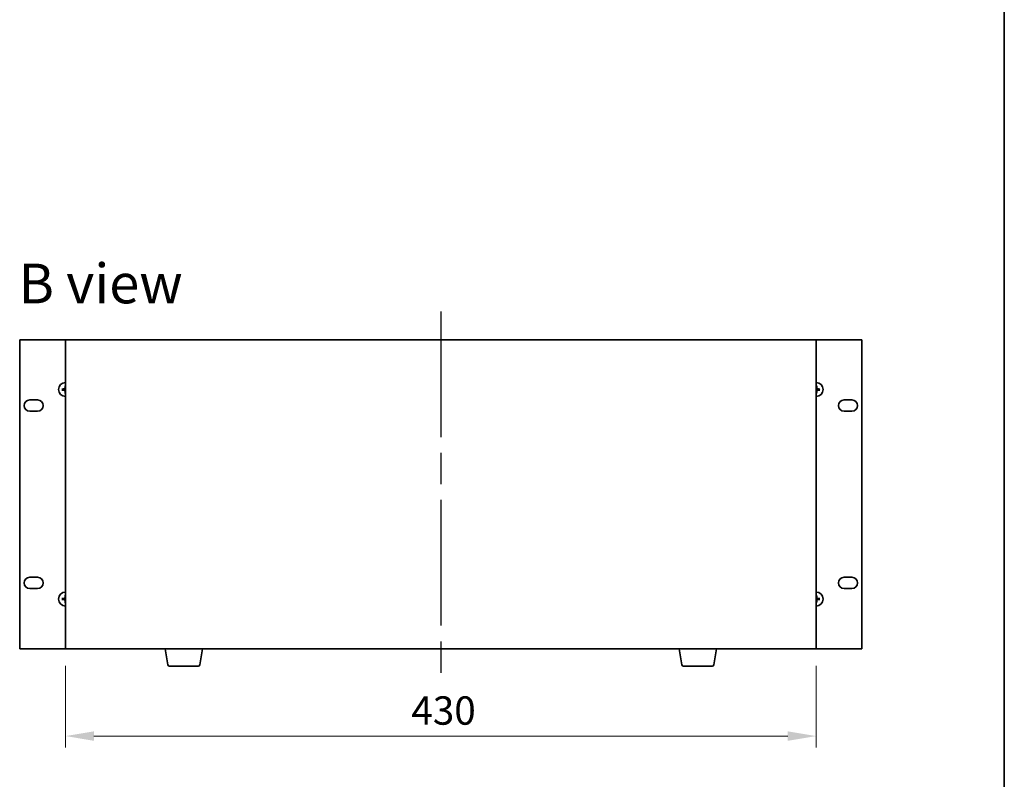
# Model space of a CAD drawing. Units: millimetres. Extents: x 87 to 11877, y 48 to 1874.
# Drawn here: x 4420 to 4984, y 930 to 1365 of the extents above; entities that cross this region are included whole.
import ezdxf

# ---------------------------------------------------------------- set-up
doc = ezdxf.new("R2010")
doc.units = ezdxf.units.MM
doc.header["$LTSCALE"] = 6
doc.linetypes.add('AM_ISO08W050', pattern=[18, 12, -1.5, 3, -1.5])
doc.layers.get('Defpoints').update_dxf_attribs({"lineweight": 25})
for name, color, linetype, lineweight in [('AM_7', 4, 'AM_ISO08W050', 25), ('Border (ISO)', 7, 'Continuous', 35), ('Dimension (ISO)', 7, 'Continuous', 18), ('Dimension (ISO) @ 1', 7, 'Continuous', 18), ('Symbol (ISO)', 7, 'Continuous', 18), ('Visible (ISO)', 7, 'Continuous', 35)]:
    doc.layers.add(name, color=color, linetype=linetype, lineweight=lineweight)
doc.styles.add('Note Text (TK)', font='txt')
doc.dimstyles.new('Default - Method 1b (TK)', dxfattribs={"dimscale": 6, "dimtxt": 2.5, "dimasz": 2.5, "dimexe": 1, "dimexo": 1.5, "dimgap": 1, "dimtad": 1, "dimtoh": 1, "dimrnd": 1e-08, "dimdsep": 46, "dimtxsty": 'Note Text (TK)', "dimcen": 0.09, "dimdle": 5, "dimclrd": 100, "dimclre": 100, "dimclrt": 7, "dimadec": 1, "dimazin": 1, "dimtfac": 1, "dimtmove": 0, "dimatfit": 3, "dimfxl": 0, "dimtolj": 1, "dimlwd": -1, "dimlwe": -1, "dimarcsym": 0})

# ---------------------------------------------------------------- blocks, each defined once
blk = doc.blocks.new('図面枠 tk図枠')
at = {"layer": 'Border (ISO)'}
blk.add_line((405.5, 289), (405.5, 8), dxfattribs=at)
blk = doc.blocks.new('*D64')
at = {"layer": 'Defpoints', "color": 0, "transparency": 16777216}
for p in [(4446.66, 1004.72), (4876.66, 1004.72), (4876.66, 954.72)]:
    blk.add_point(p, dxfattribs=at)
at = {"layer": 'Dimension (ISO)', "color": 100, "transparency": 16777216}
for p, q in [((4446.66, 994.97), (4446.66, 948.22)), ((4876.66, 994.97), (4876.66, 948.22)), ((4462.91, 954.72), (4860.41, 954.72))]:
    blk.add_line(p, q, dxfattribs=at)
for points in [[(4462.91, 957.43), (4462.91, 952.01), (4446.66, 954.72)], [(4860.41, 957.43), (4860.41, 952.01), (4876.66, 954.72)]]:
    blk.add_solid(points, dxfattribs=at)
at = {"layer": 'Dimension (ISO)', "color": 7, "transparency": 16777216, "insert": (4644.76, 969.35), "char_height": 16.25, "attachment_point": 4, "style": 'Note Text (TK)'}
blk.add_mtext('\\A1;430', dxfattribs=at)

msp = doc.modelspace()

# ---------------------------------------------------------------- linework, layer by layer
at = {"layer": 'AM_7'}
msp.add_line((4661.6583, 1197.9703), (4661.6583, 988.4703), dxfattribs=at)
at = {"layer": 'Visible (ISO)'}
for p, q in [((4420.3583, 1181.7203), (4420.3583, 1004.7203)), ((4446.6583, 1181.7203), (4420.3583, 1181.7203)), ((4876.6583, 1181.7203), (4446.6583, 1181.7203)), ((4446.6583, 1181.7203), (4446.6583, 1004.7203)), ((4902.9583, 1181.7203), (4876.6583, 1181.7203)), ((4876.6583, 1004.7203), (4876.6583, 1181.7203)), ((4902.9583, 1004.7203), (4902.9583, 1181.7203)), ((4445.1719, 1153.4321), (4444.6046, 1153.5034)), ((4444.6046, 1152.9371), (4445.1719, 1153.0084)), ((4446.3751, 1155.274), (4446.4465, 1154.7067)), ((4446.4465, 1151.7338), (4446.3751, 1151.1665)), ((4876.8701, 1154.7067), (4876.9415, 1155.274)), ((4876.9415, 1151.1665), (4876.8701, 1151.7338)), ((4878.712, 1153.5034), (4878.1447, 1153.4321)), ((4878.1447, 1153.0084), (4878.712, 1152.9371)), ((4426.1083, 1147.2703), (4430.6083, 1147.2703)), ((4892.7083, 1147.2703), (4897.2083, 1147.2703)), ((4430.6083, 1140.7703), (4426.1083, 1140.7703)), ((4897.2083, 1140.7703), (4892.7083, 1140.7703)), ((4426.1083, 1045.6703), (4430.6083, 1045.6703)), ((4892.7083, 1045.6703), (4897.2083, 1045.6703)), ((4430.6083, 1039.1703), (4426.1083, 1039.1703)), ((4897.2083, 1039.1703), (4892.7083, 1039.1703)), ((4445.1719, 1033.4321), (4444.6046, 1033.5034)), ((4444.6046, 1032.9371), (4445.1719, 1033.0084)), ((4446.3751, 1035.274), (4446.4465, 1034.7067)), ((4876.8701, 1034.7067), (4876.9415, 1035.274)), ((4878.712, 1033.5034), (4878.1447, 1033.4321)), ((4878.1447, 1033.0084), (4878.712, 1032.9371)), ((4446.4465, 1031.7338), (4446.3751, 1031.1665)), ((4876.9415, 1031.1665), (4876.8701, 1031.7338)), ((4420.3583, 1004.7203), (4446.6583, 1004.7203)), ((4446.6583, 1004.7203), (4876.6583, 1004.7203)), ((4505.269, 995.5559), (4503.7416, 1004.7203)), ((4523.5475, 995.5559), (4525.0749, 1004.7203)), ((4799.769, 995.5559), (4798.2416, 1004.7203)), ((4818.0475, 995.5559), (4819.5749, 1004.7203)), ((4876.6583, 1004.7203), (4902.9583, 1004.7203)), ((4522.5612, 994.7203), (4506.2554, 994.7203)), ((4817.0612, 994.7203), (4800.7554, 994.7203))]:
    msp.add_line(p, q, dxfattribs=at)
for centre, radius, start, end in [((4446.6583, 1153.2203), 4, 90, 270), ((4876.6583, 1153.2203), 4, 270, 90), ((4446.6583, 1153.2203), 1.5014, 171.889702, 188.110298), ((4446.6583, 1153.2203), 1.5014, 90, 98.110298), ((4446.6583, 1153.2203), 1.5014, 261.889702, 270), ((4876.6583, 1153.2203), 1.5014, 81.889702, 90), ((4876.6583, 1153.2203), 1.5014, 270, 278.110298), ((4876.6583, 1153.2203), 1.5014, 351.889702, 8.110298), ((4426.1083, 1144.0203), 3.25, 90, 270), ((4430.6083, 1144.0203), 3.25, 270, 90), ((4892.7083, 1144.0203), 3.25, 90, 270), ((4897.2083, 1144.0203), 3.25, 270, 90), ((4426.1083, 1042.4203), 3.25, 90, 270), ((4430.6083, 1042.4203), 3.25, 270, 90), ((4892.7083, 1042.4203), 3.25, 90, 270), ((4897.2083, 1042.4203), 3.25, 270, 90), ((4446.6583, 1033.2203), 4, 90, 270), ((4446.6583, 1033.2203), 1.5014, 171.889702, 188.110298), ((4446.6583, 1033.2203), 1.5014, 90, 98.110298), ((4876.6583, 1033.2203), 4, 270, 90), ((4876.6583, 1033.2203), 1.5014, 81.889702, 90), ((4876.6583, 1033.2203), 1.5014, 351.889702, 8.110298), ((4446.6583, 1033.2203), 1.5014, 261.889702, 270), ((4876.6583, 1033.2203), 1.5014, 270, 278.110298), ((4506.2554, 995.7203), 1, 189.462322, 270), ((4522.5612, 995.7203), 1, 270, 350.537678), ((4800.7554, 995.7203), 1, 189.462322, 270), ((4817.0612, 995.7203), 1, 270, 350.537678)]:
    msp.add_arc(centre, radius, start, end, dxfattribs=at)
for centre, major_axis, start_param, end_param in [((4446.6654, 1153.0806), (-6.49, -0.3328), 4.81751795, 5.05650225), ((4446.6654, 1153.3599), (6.49, -0.3328), 4.36827571, 4.60726001), ((4446.7979, 1153.2131), (-0.3328, -6.49), 4.36827571, 4.60726001), ((4446.7979, 1153.2274), (0.3328, -6.49), 4.81751795, 5.05650225), ((4876.5186, 1153.2131), (-0.3328, 6.49), 4.81751795, 5.05650225), ((4876.5186, 1153.2274), (0.3328, 6.49), 4.36827571, 4.60726001), ((4876.6511, 1153.0806), (-6.49, 0.3328), 4.36827571, 4.60726001), ((4876.6511, 1153.3599), (6.49, 0.3328), 4.81751795, 5.05650225), ((4446.6654, 1033.0806), (-6.49, -0.3328), 4.81751795, 5.05650225), ((4446.6654, 1033.3599), (6.49, -0.3328), 4.36827571, 4.60726001), ((4446.7979, 1033.2131), (-0.3328, -6.49), 4.36827571, 4.60726001), ((4446.7979, 1033.2274), (0.3328, -6.49), 4.81751795, 5.05650225), ((4876.5186, 1033.2131), (-0.3328, 6.49), 4.81751795, 5.05650225), ((4876.5186, 1033.2274), (0.3328, 6.49), 4.36827571, 4.60726001), ((4876.6511, 1033.0806), (-6.49, 0.3328), 4.36827571, 4.60726001), ((4876.6511, 1033.3599), (6.49, 0.3328), 4.81751795, 5.05650225)]:
    msp.add_ellipse(centre, major_axis=major_axis, ratio=0.08715574, start_param=start_param, end_param=end_param, dxfattribs=at)
for points, knots in [([(4444.4487, 1153.5008), (4444.4622, 1153.5019), (4444.4782, 1153.503), (4444.5078, 1153.5045), (4444.5262, 1153.5051), (4444.555, 1153.5056), (4444.5705, 1153.5055), (4444.5902, 1153.5048), (4444.5987, 1153.5042), (4444.6046, 1153.5034)], [0.0145600729, 0.0145600729, 0.0145600729, 0.0145600729, 0.0187226824, 0.0187226824, 0.0234298311, 0.0234298311, 0.0280690561, 0.0280690561, 0.0318102328, 0.0318102328, 0.0318102328, 0.0318102328]), ([(4444.6046, 1152.9371), (4444.5987, 1152.9363), (4444.5902, 1152.9358), (4444.5705, 1152.935), (4444.555, 1152.9349), (4444.5262, 1152.9354), (4444.5078, 1152.936), (4444.4782, 1152.9375), (4444.4622, 1152.9386), (4444.4487, 1152.9397)], [0.0427285001, 0.0427285001, 0.0427285001, 0.0427285001, 0.0464696768, 0.0464696768, 0.0511089018, 0.0511089018, 0.0558160505, 0.0558160505, 0.05997866, 0.05997866, 0.05997866, 0.05997866]), ([(4446.2703, 1153.923), (4446.2678, 1153.8816), (4446.257, 1153.8378), (4446.2187, 1153.7581), (4446.1913, 1153.7222), (4446.1294, 1153.6662), (4446.0908, 1153.6425), (4446.0188, 1153.6166), (4445.9868, 1153.6101), (4445.9556, 1153.6082)], [0, 0, 0, 0, 0.0125039067, 0.0125039067, 0.0250078135, 0.0250078135, 0.0375277995, 0.0375277995, 0.0466766392, 0.0466766392, 0.0466766392, 0.0466766392]), ([(4445.9556, 1152.8323), (4445.9969, 1152.8298), (4446.0407, 1152.819), (4446.1204, 1152.7807), (4446.1563, 1152.7533), (4446.2123, 1152.6914), (4446.236, 1152.6528), (4446.262, 1152.5808), (4446.2684, 1152.5488), (4446.2703, 1152.5175)], [0, 0, 0, 0, 0.0124997785, 0.0124997785, 0.0249995571, 0.0249995571, 0.0375236714, 0.0375236714, 0.0466766062, 0.0466766062, 0.0466766062, 0.0466766062]), ([(4446.4419, 1153.9142), (4446.4416, 1153.8699), (4446.4351, 1153.8254), (4446.4137, 1153.7492), (4446.3984, 1153.7109), (4446.3569, 1153.6386), (4446.3306, 1153.6046), (4446.274, 1153.5479), (4446.2399, 1153.5216), (4446.1676, 1153.4801), (4446.1294, 1153.4648), (4446.0531, 1153.4434), (4446.0086, 1153.4369), (4445.9644, 1153.4366)], [0.2229562709, 0.2229562709, 0.2229562709, 0.2229562709, 0.2366879527, 0.2366879527, 0.2486991176, 0.2486991176, 0.2607102824, 0.2607102824, 0.2727214473, 0.2727214473, 0.2847326122, 0.2847326122, 0.298464294, 0.298464294, 0.298464294, 0.298464294]), ([(4445.9644, 1153.0039), (4446.0086, 1153.0036), (4446.0531, 1152.9971), (4446.1294, 1152.9757), (4446.1676, 1152.9604), (4446.2399, 1152.9189), (4446.274, 1152.8926), (4446.3306, 1152.836), (4446.3569, 1152.8019), (4446.3984, 1152.7296), (4446.4137, 1152.6913), (4446.4351, 1152.6151), (4446.4416, 1152.5706), (4446.4419, 1152.5263)], [0.2229562709, 0.2229562709, 0.2229562709, 0.2229562709, 0.2366879527, 0.2366879527, 0.2486991176, 0.2486991176, 0.2607102824, 0.2607102824, 0.2727214473, 0.2727214473, 0.2847326122, 0.2847326122, 0.298464294, 0.298464294, 0.298464294, 0.298464294]), ([(4446.3751, 1155.274), (4446.3744, 1155.2798), (4446.3738, 1155.2883), (4446.3731, 1155.3081), (4446.3729, 1155.3235), (4446.3734, 1155.3523), (4446.374, 1155.3708), (4446.3755, 1155.4003), (4446.3766, 1155.4164), (4446.3777, 1155.4299)], [0.0427285001, 0.0427285001, 0.0427285001, 0.0427285001, 0.0464696768, 0.0464696768, 0.0511089018, 0.0511089018, 0.0558160505, 0.0558160505, 0.05997866, 0.05997866, 0.05997866, 0.05997866]), ([(4446.3777, 1151.0106), (4446.3766, 1151.0241), (4446.3755, 1151.0402), (4446.374, 1151.0697), (4446.3734, 1151.0882), (4446.3729, 1151.117), (4446.3731, 1151.1324), (4446.3738, 1151.1522), (4446.3744, 1151.1607), (4446.3751, 1151.1665)], [0.0145600729, 0.0145600729, 0.0145600729, 0.0145600729, 0.0187226824, 0.0187226824, 0.0234298311, 0.0234298311, 0.0280690561, 0.0280690561, 0.0318102328, 0.0318102328, 0.0318102328, 0.0318102328]), ([(4877.3522, 1153.4366), (4877.3079, 1153.4369), (4877.2634, 1153.4434), (4877.1872, 1153.4648), (4877.1489, 1153.4801), (4877.0766, 1153.5216), (4877.0426, 1153.5479), (4876.986, 1153.6046), (4876.9597, 1153.6386), (4876.9182, 1153.7109), (4876.9028, 1153.7492), (4876.8815, 1153.8254), (4876.875, 1153.8699), (4876.8747, 1153.9142)], [0.2229562709, 0.2229562709, 0.2229562709, 0.2229562709, 0.2366879527, 0.2366879527, 0.2486991176, 0.2486991176, 0.2607102824, 0.2607102824, 0.2727214473, 0.2727214473, 0.2847326122, 0.2847326122, 0.298464294, 0.298464294, 0.298464294, 0.298464294]), ([(4876.8747, 1152.5263), (4876.875, 1152.5706), (4876.8815, 1152.6151), (4876.9028, 1152.6913), (4876.9182, 1152.7296), (4876.9597, 1152.8019), (4876.986, 1152.836), (4877.0426, 1152.8926), (4877.0766, 1152.9189), (4877.1489, 1152.9604), (4877.1872, 1152.9757), (4877.2634, 1152.9971), (4877.3079, 1153.0036), (4877.3522, 1153.0039)], [0.2229562709, 0.2229562709, 0.2229562709, 0.2229562709, 0.2366879527, 0.2366879527, 0.2486991176, 0.2486991176, 0.2607102824, 0.2607102824, 0.2727214473, 0.2727214473, 0.2847326122, 0.2847326122, 0.298464294, 0.298464294, 0.298464294, 0.298464294]), ([(4876.9389, 1155.4299), (4876.94, 1155.4164), (4876.941, 1155.4003), (4876.9425, 1155.3708), (4876.9432, 1155.3523), (4876.9436, 1155.3235), (4876.9435, 1155.3081), (4876.9428, 1155.2883), (4876.9422, 1155.2798), (4876.9415, 1155.274)], [0.0145600729, 0.0145600729, 0.0145600729, 0.0145600729, 0.0187226824, 0.0187226824, 0.0234298311, 0.0234298311, 0.0280690561, 0.0280690561, 0.0318102328, 0.0318102328, 0.0318102328, 0.0318102328]), ([(4876.9415, 1151.1665), (4876.9422, 1151.1607), (4876.9428, 1151.1522), (4876.9435, 1151.1324), (4876.9436, 1151.117), (4876.9432, 1151.0882), (4876.9425, 1151.0697), (4876.941, 1151.0402), (4876.94, 1151.0241), (4876.9389, 1151.0106)], [0.0427285001, 0.0427285001, 0.0427285001, 0.0427285001, 0.0464696768, 0.0464696768, 0.0511089018, 0.0511089018, 0.0558160505, 0.0558160505, 0.05997866, 0.05997866, 0.05997866, 0.05997866]), ([(4877.361, 1153.6082), (4877.3196, 1153.6107), (4877.2759, 1153.6215), (4877.1962, 1153.6598), (4877.1602, 1153.6872), (4877.1043, 1153.7491), (4877.0806, 1153.7877), (4877.0546, 1153.8597), (4877.0481, 1153.8917), (4877.0462, 1153.923)], [0, 0, 0, 0, 0.0124997785, 0.0124997785, 0.0249995571, 0.0249995571, 0.0375236714, 0.0375236714, 0.0466766062, 0.0466766062, 0.0466766062, 0.0466766062]), ([(4877.0462, 1152.5175), (4877.0487, 1152.5589), (4877.0596, 1152.6027), (4877.0978, 1152.6824), (4877.1253, 1152.7183), (4877.1872, 1152.7743), (4877.2257, 1152.798), (4877.2977, 1152.8239), (4877.3298, 1152.8304), (4877.361, 1152.8323)], [0, 0, 0, 0, 0.0125039067, 0.0125039067, 0.0250078135, 0.0250078135, 0.0375277995, 0.0375277995, 0.0466766392, 0.0466766392, 0.0466766392, 0.0466766392]), ([(4878.712, 1153.5034), (4878.7178, 1153.5042), (4878.7263, 1153.5048), (4878.7461, 1153.5055), (4878.7615, 1153.5056), (4878.7903, 1153.5051), (4878.8088, 1153.5045), (4878.8383, 1153.503), (4878.8544, 1153.5019), (4878.8679, 1153.5008)], [0.0427285001, 0.0427285001, 0.0427285001, 0.0427285001, 0.0464696768, 0.0464696768, 0.0511089018, 0.0511089018, 0.0558160505, 0.0558160505, 0.05997866, 0.05997866, 0.05997866, 0.05997866]), ([(4878.8679, 1152.9397), (4878.8544, 1152.9386), (4878.8383, 1152.9375), (4878.8088, 1152.936), (4878.7903, 1152.9354), (4878.7615, 1152.9349), (4878.7461, 1152.935), (4878.7263, 1152.9358), (4878.7178, 1152.9363), (4878.712, 1152.9371)], [0.0145600729, 0.0145600729, 0.0145600729, 0.0145600729, 0.0187226824, 0.0187226824, 0.0234298311, 0.0234298311, 0.0280690561, 0.0280690561, 0.0318102328, 0.0318102328, 0.0318102328, 0.0318102328]), ([(4444.4487, 1033.5008), (4444.4622, 1033.5019), (4444.4782, 1033.503), (4444.5078, 1033.5045), (4444.5262, 1033.5051), (4444.555, 1033.5056), (4444.5705, 1033.5055), (4444.5902, 1033.5048), (4444.5987, 1033.5042), (4444.6046, 1033.5034)], [0.0145600729, 0.0145600729, 0.0145600729, 0.0145600729, 0.0187226824, 0.0187226824, 0.0234298311, 0.0234298311, 0.0280690561, 0.0280690561, 0.0318102328, 0.0318102328, 0.0318102328, 0.0318102328]), ([(4444.6046, 1032.9371), (4444.5987, 1032.9363), (4444.5902, 1032.9358), (4444.5705, 1032.935), (4444.555, 1032.9349), (4444.5262, 1032.9354), (4444.5078, 1032.936), (4444.4782, 1032.9375), (4444.4622, 1032.9386), (4444.4487, 1032.9397)], [0.0427285001, 0.0427285001, 0.0427285001, 0.0427285001, 0.0464696768, 0.0464696768, 0.0511089018, 0.0511089018, 0.0558160505, 0.0558160505, 0.05997866, 0.05997866, 0.05997866, 0.05997866]), ([(4446.2703, 1033.923), (4446.2678, 1033.8816), (4446.257, 1033.8378), (4446.2187, 1033.7581), (4446.1913, 1033.7222), (4446.1294, 1033.6662), (4446.0908, 1033.6425), (4446.0188, 1033.6166), (4445.9868, 1033.6101), (4445.9556, 1033.6082)], [0, 0, 0, 0, 0.0125039067, 0.0125039067, 0.0250078135, 0.0250078135, 0.0375277995, 0.0375277995, 0.0466766392, 0.0466766392, 0.0466766392, 0.0466766392]), ([(4445.9556, 1032.8323), (4445.9969, 1032.8298), (4446.0407, 1032.819), (4446.1204, 1032.7807), (4446.1563, 1032.7533), (4446.2123, 1032.6914), (4446.236, 1032.6528), (4446.262, 1032.5808), (4446.2684, 1032.5488), (4446.2703, 1032.5175)], [0, 0, 0, 0, 0.0124997785, 0.0124997785, 0.0249995571, 0.0249995571, 0.0375236714, 0.0375236714, 0.0466766062, 0.0466766062, 0.0466766062, 0.0466766062]), ([(4446.4419, 1033.9142), (4446.4416, 1033.8699), (4446.4351, 1033.8254), (4446.4137, 1033.7492), (4446.3984, 1033.7109), (4446.3569, 1033.6386), (4446.3306, 1033.6046), (4446.274, 1033.5479), (4446.2399, 1033.5216), (4446.1676, 1033.4801), (4446.1294, 1033.4648), (4446.0531, 1033.4434), (4446.0086, 1033.4369), (4445.9644, 1033.4366)], [0.2229562709, 0.2229562709, 0.2229562709, 0.2229562709, 0.2366879527, 0.2366879527, 0.2486991176, 0.2486991176, 0.2607102824, 0.2607102824, 0.2727214473, 0.2727214473, 0.2847326122, 0.2847326122, 0.298464294, 0.298464294, 0.298464294, 0.298464294]), ([(4445.9644, 1033.0039), (4446.0086, 1033.0036), (4446.0531, 1032.9971), (4446.1294, 1032.9757), (4446.1676, 1032.9604), (4446.2399, 1032.9189), (4446.274, 1032.8926), (4446.3306, 1032.836), (4446.3569, 1032.8019), (4446.3984, 1032.7296), (4446.4137, 1032.6913), (4446.4351, 1032.6151), (4446.4416, 1032.5706), (4446.4419, 1032.5263)], [0.2229562709, 0.2229562709, 0.2229562709, 0.2229562709, 0.2366879527, 0.2366879527, 0.2486991176, 0.2486991176, 0.2607102824, 0.2607102824, 0.2727214473, 0.2727214473, 0.2847326122, 0.2847326122, 0.298464294, 0.298464294, 0.298464294, 0.298464294]), ([(4446.3751, 1035.274), (4446.3744, 1035.2798), (4446.3738, 1035.2883), (4446.3731, 1035.3081), (4446.3729, 1035.3235), (4446.3734, 1035.3523), (4446.374, 1035.3708), (4446.3755, 1035.4003), (4446.3766, 1035.4164), (4446.3777, 1035.4299)], [0.0427285001, 0.0427285001, 0.0427285001, 0.0427285001, 0.0464696768, 0.0464696768, 0.0511089018, 0.0511089018, 0.0558160505, 0.0558160505, 0.05997866, 0.05997866, 0.05997866, 0.05997866]), ([(4877.3522, 1033.4366), (4877.3079, 1033.4369), (4877.2634, 1033.4434), (4877.1872, 1033.4648), (4877.1489, 1033.4801), (4877.0766, 1033.5216), (4877.0426, 1033.5479), (4876.986, 1033.6046), (4876.9597, 1033.6386), (4876.9182, 1033.7109), (4876.9028, 1033.7492), (4876.8815, 1033.8254), (4876.875, 1033.8699), (4876.8747, 1033.9142)], [0.2229562709, 0.2229562709, 0.2229562709, 0.2229562709, 0.2366879527, 0.2366879527, 0.2486991176, 0.2486991176, 0.2607102824, 0.2607102824, 0.2727214473, 0.2727214473, 0.2847326122, 0.2847326122, 0.298464294, 0.298464294, 0.298464294, 0.298464294]), ([(4876.8747, 1032.5263), (4876.875, 1032.5706), (4876.8815, 1032.6151), (4876.9028, 1032.6913), (4876.9182, 1032.7296), (4876.9597, 1032.8019), (4876.986, 1032.836), (4877.0426, 1032.8926), (4877.0766, 1032.9189), (4877.1489, 1032.9604), (4877.1872, 1032.9757), (4877.2634, 1032.9971), (4877.3079, 1033.0036), (4877.3522, 1033.0039)], [0.2229562709, 0.2229562709, 0.2229562709, 0.2229562709, 0.2366879527, 0.2366879527, 0.2486991176, 0.2486991176, 0.2607102824, 0.2607102824, 0.2727214473, 0.2727214473, 0.2847326122, 0.2847326122, 0.298464294, 0.298464294, 0.298464294, 0.298464294]), ([(4876.9389, 1035.4299), (4876.94, 1035.4164), (4876.941, 1035.4003), (4876.9425, 1035.3708), (4876.9432, 1035.3523), (4876.9436, 1035.3235), (4876.9435, 1035.3081), (4876.9428, 1035.2883), (4876.9422, 1035.2798), (4876.9415, 1035.274)], [0.0145600729, 0.0145600729, 0.0145600729, 0.0145600729, 0.0187226824, 0.0187226824, 0.0234298311, 0.0234298311, 0.0280690561, 0.0280690561, 0.0318102328, 0.0318102328, 0.0318102328, 0.0318102328]), ([(4877.361, 1033.6082), (4877.3196, 1033.6107), (4877.2759, 1033.6215), (4877.1962, 1033.6598), (4877.1602, 1033.6872), (4877.1043, 1033.7491), (4877.0806, 1033.7877), (4877.0546, 1033.8597), (4877.0481, 1033.8917), (4877.0462, 1033.923)], [0, 0, 0, 0, 0.0124997785, 0.0124997785, 0.0249995571, 0.0249995571, 0.0375236714, 0.0375236714, 0.0466766062, 0.0466766062, 0.0466766062, 0.0466766062]), ([(4877.0462, 1032.5175), (4877.0487, 1032.5589), (4877.0596, 1032.6027), (4877.0978, 1032.6824), (4877.1253, 1032.7183), (4877.1872, 1032.7743), (4877.2257, 1032.798), (4877.2977, 1032.8239), (4877.3298, 1032.8304), (4877.361, 1032.8323)], [0, 0, 0, 0, 0.0125039067, 0.0125039067, 0.0250078135, 0.0250078135, 0.0375277995, 0.0375277995, 0.0466766392, 0.0466766392, 0.0466766392, 0.0466766392]), ([(4878.712, 1033.5034), (4878.7178, 1033.5042), (4878.7263, 1033.5048), (4878.7461, 1033.5055), (4878.7615, 1033.5056), (4878.7903, 1033.5051), (4878.8088, 1033.5045), (4878.8383, 1033.503), (4878.8544, 1033.5019), (4878.8679, 1033.5008)], [0.0427285001, 0.0427285001, 0.0427285001, 0.0427285001, 0.0464696768, 0.0464696768, 0.0511089018, 0.0511089018, 0.0558160505, 0.0558160505, 0.05997866, 0.05997866, 0.05997866, 0.05997866]), ([(4878.8679, 1032.9397), (4878.8544, 1032.9386), (4878.8383, 1032.9375), (4878.8088, 1032.936), (4878.7903, 1032.9354), (4878.7615, 1032.9349), (4878.7461, 1032.935), (4878.7263, 1032.9358), (4878.7178, 1032.9363), (4878.712, 1032.9371)], [0.0145600729, 0.0145600729, 0.0145600729, 0.0145600729, 0.0187226824, 0.0187226824, 0.0234298311, 0.0234298311, 0.0280690561, 0.0280690561, 0.0318102328, 0.0318102328, 0.0318102328, 0.0318102328]), ([(4446.3777, 1031.0106), (4446.3766, 1031.0241), (4446.3755, 1031.0402), (4446.374, 1031.0697), (4446.3734, 1031.0882), (4446.3729, 1031.117), (4446.3731, 1031.1324), (4446.3738, 1031.1522), (4446.3744, 1031.1607), (4446.3751, 1031.1665)], [0.0145600729, 0.0145600729, 0.0145600729, 0.0145600729, 0.0187226824, 0.0187226824, 0.0234298311, 0.0234298311, 0.0280690561, 0.0280690561, 0.0318102328, 0.0318102328, 0.0318102328, 0.0318102328]), ([(4876.9415, 1031.1665), (4876.9422, 1031.1607), (4876.9428, 1031.1522), (4876.9435, 1031.1324), (4876.9436, 1031.117), (4876.9432, 1031.0882), (4876.9425, 1031.0697), (4876.941, 1031.0402), (4876.94, 1031.0241), (4876.9389, 1031.0106)], [0.0427285001, 0.0427285001, 0.0427285001, 0.0427285001, 0.0464696768, 0.0464696768, 0.0511089018, 0.0511089018, 0.0558160505, 0.0558160505, 0.05997866, 0.05997866, 0.05997866, 0.05997866])]:
    msp.add_open_spline(points, degree=3, knots=knots, dxfattribs=at)
for points, weights in [([(4445.9644, 1153.4366), (4445.7071, 1153.4349), (4445.1719, 1153.4321)], [1.8284082018, 1.44873413118, 1]), ([(4445.1719, 1153.0084), (4445.7071, 1153.0056), (4445.9644, 1153.0039)], [1, 1.44873413118, 1.8284082018]), ([(4446.4465, 1154.7067), (4446.4437, 1154.1714), (4446.4419, 1153.9142)], [1, 1.44873413118, 1.8284082018]), ([(4446.4419, 1152.5263), (4446.4437, 1152.2691), (4446.4465, 1151.7338)], [1.8284082018, 1.44873413118, 1]), ([(4876.8747, 1153.9142), (4876.8729, 1154.1714), (4876.8701, 1154.7067)], [1.8284082018, 1.44873413118, 1]), ([(4876.8701, 1151.7338), (4876.8729, 1152.2691), (4876.8747, 1152.5263)], [1, 1.44873413118, 1.8284082018]), ([(4878.1447, 1153.4321), (4877.6094, 1153.4349), (4877.3522, 1153.4366)], [1, 1.44873413118, 1.8284082018]), ([(4877.3522, 1153.0039), (4877.6094, 1153.0056), (4878.1447, 1153.0084)], [1.8284082018, 1.44873413118, 1]), ([(4445.9644, 1033.4366), (4445.7071, 1033.4349), (4445.1719, 1033.4321)], [1.8284082018, 1.44873413118, 1]), ([(4445.1719, 1033.0084), (4445.7071, 1033.0056), (4445.9644, 1033.0039)], [1, 1.44873413118, 1.8284082018]), ([(4446.4465, 1034.7067), (4446.4437, 1034.1714), (4446.4419, 1033.9142)], [1, 1.44873413118, 1.8284082018]), ([(4446.4419, 1032.5263), (4446.4437, 1032.2691), (4446.4465, 1031.7338)], [1.8284082018, 1.44873413118, 1]), ([(4876.8747, 1033.9142), (4876.8729, 1034.1714), (4876.8701, 1034.7067)], [1.8284082018, 1.44873413118, 1]), ([(4876.8701, 1031.7338), (4876.8729, 1032.2691), (4876.8747, 1032.5263)], [1, 1.44873413118, 1.8284082018]), ([(4878.1447, 1033.4321), (4877.6094, 1033.4349), (4877.3522, 1033.4366)], [1, 1.44873413118, 1.8284082018]), ([(4877.3522, 1033.0039), (4877.6094, 1033.0056), (4878.1447, 1033.0084)], [1.8284082018, 1.44873413118, 1])]:
    msp.add_rational_spline(points, weights, degree=2, dxfattribs=at)

# ---------------------------------------------------------------- block references
at = {"xscale": 6.5, "yscale": 6.5, "zscale": 6.5}
msp.add_blockref('図面枠 tk図枠', (2348.75, -4), dxfattribs=at)

# ---------------------------------------------------------------- texts
at = {"layer": 'Symbol (ISO)', "color": 7, "insert": (4419.6221, 1213.9758), "char_height": 22.75, "width": 94.592112, "attachment_point": 4, "line_spacing_factor": 1.5, "style": 'Note Text (TK)'}
msp.add_mtext('{\\fＭＳ Ｐゴシック|b0|i0;\\H22.7500;B view}', dxfattribs=at)

# ---------------------------------------------------------------- dimensions: what is measured, and where the dimension line sits
at = {"layer": 'Dimension (ISO) @ 1', "color": 100, "true_color": 0x00ff3f}
dim = msp.add_linear_dim(base=(4876.6583, 954.7203), p1=(4446.6583, 1004.7203), p2=(4876.6583, 1004.7203), angle=180, dimstyle='Default - Method 1b (TK)', override={"dimscale": 1, "dimtxt": 16.25, "dimasz": 16.25, "dimexe": 6.5, "dimexo": 9.75, "dimgap": 6.5, "dimtoh": 0, "dimcen": 0.585, "dimtix": 0, "dimtofl": 0, "dimtmove": 0, "dimatfit": 1}, dxfattribs=at)
dim.commit()
dim.dimension.update_dxf_attribs({"geometry": '*D64', "text_midpoint": (4661.6583, 954.7203), "dimtype": 128})

doc.saveas('drawing.dxf')
